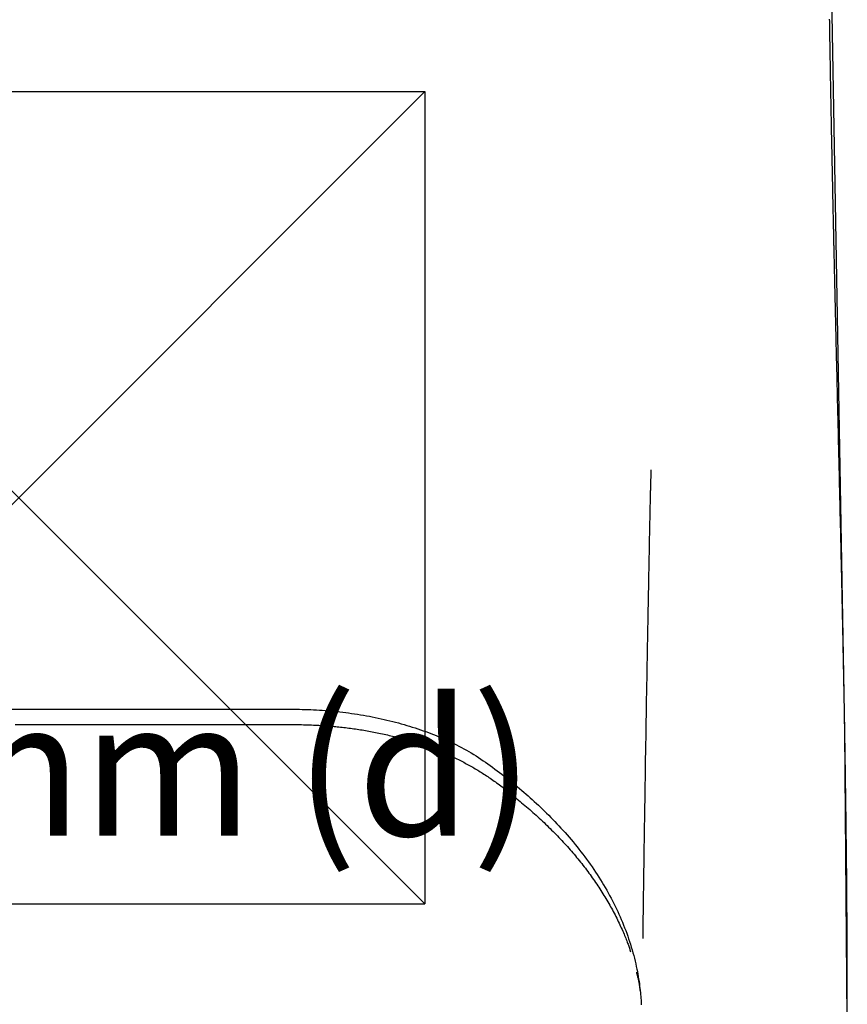
# Model space of a CAD drawing. Extents: x 5.87 to 10.15, y 1.85 to 8.18.
# Drawn here: x 8.01 to 8.31, y 6.08 to 6.44 of the extents above; entities that cross this region are included whole.
import ezdxf

# ---------------------------------------------------------------- set-up
doc = ezdxf.new("R2010")
doc.units = 0
doc.header["$LTSCALE"] = 15
doc.linetypes.add('CENTERX2', pattern=[4, 2.5, -0.5, 0.5, -0.5])
for name, color, linetype in [('COLOUR', 7, 'Continuous'), ('INSTALLATIONDETAILSGF', 7, 'Continuous'), ('LAYER01', 7, 'Continuous')]:
    doc.layers.add(name, color=color, linetype=linetype)
doc.styles.add('ARIAL', font='arial.ttf')

msp = doc.modelspace()

# ---------------------------------------------------------------- linework, layer by layer
at = {"layer": 'COLOUR', "color": 2}
msp.add_lwpolyline([(8.31378, 4.82273), (8.30564, 5.306), (8.30904, 5.31016), (8.31153, 5.31415), (8.31267, 5.31737), (8.31353, 5.32384), (8.30563, 5.80513), (8.30935, 5.80909), (8.31231, 5.81465), (8.31351, 5.82212), (8.30709, 6.05563), (8.31074, 6.05947), (8.31262, 6.0625), (8.31427, 6.0677), (8.31484, 6.07196), (8.314, 6.17835), (8.30736, 6.55488)], dxfattribs=at)
at = {"layer": 'INSTALLATIONDETAILSGF', "color": 5, "linetype": 'Continuous'}
for p, q in [((7.85892, 6.41461), (8.15892, 6.41461)), ((8.15892, 6.41461), (8.15892, 6.11461)), ((7.85892, 6.11461), (8.15892, 6.11461))]:
    msp.add_line(p, q, dxfattribs=at)
at = {"layer": 'INSTALLATIONDETAILSGF', "color": 5, "linetype": 'CENTERX2'}
for p, q in [((7.85892, 6.41461), (8.15892, 6.11461)), ((7.85892, 6.11461), (8.15892, 6.41461))]:
    msp.add_line(p, q, dxfattribs=at)
at = {"layer": 'LAYER01', "color": 7, "linetype": 'Continuous'}
for points in [[(8.31493, 6.07746), (8.31493, 6.07885), (8.31493, 6.08024), (8.31493, 6.08164), (8.31493, 6.08304), (8.31492, 6.08445), (8.31492, 6.08586), (8.31492, 6.08728), (8.31492, 6.08871), (8.31492, 6.09015), (8.31491, 6.0916), (8.31491, 6.09305), (8.3149, 6.09452), (8.3149, 6.09599), (8.31489, 6.09747), (8.31488, 6.09895), (8.31488, 6.10045), (8.31487, 6.10194), (8.31486, 6.10344), (8.31485, 6.10494), (8.31485, 6.10643), (8.31484, 6.10792), (8.31483, 6.1094), (8.31482, 6.11087), (8.31481, 6.11232), (8.3148, 6.11376), (8.31479, 6.11518), (8.31478, 6.11658), (8.31477, 6.11797), (8.31476, 6.11934), (8.31474, 6.1207), (8.31473, 6.12204), (8.31472, 6.12336), (8.31471, 6.12467), (8.3147, 6.12596), (8.31469, 6.12723), (8.31467, 6.12848), (8.31466, 6.12972), (8.31465, 6.13095), (8.31464, 6.13215), (8.31462, 6.13334), (8.31461, 6.13452), (8.3146, 6.13567), (8.31459, 6.13682), (8.31457, 6.13794), (8.31456, 6.13905), (8.31455, 6.14014), (8.31454, 6.14121), (8.31452, 6.14227), (8.31451, 6.14331), (8.3145, 6.14434), (8.31449, 6.14535), (8.31447, 6.14634), (8.31446, 6.14732), (8.31445, 6.14828), (8.31444, 6.14922), (8.31443, 6.15015), (8.31441, 6.15106), (8.3144, 6.15195), (8.31439, 6.15283), (8.31438, 6.15369), (8.31437, 6.15454), (8.31435, 6.15537), (8.31434, 6.15618), (8.31433, 6.15697), (8.31432, 6.15775), (8.31431, 6.15852), (8.3143, 6.15926), (8.31429, 6.15999), (8.31428, 6.16071), (8.31427, 6.16141), (8.31426, 6.16209), (8.31425, 6.16275), (8.31424, 6.1634), (8.31423, 6.16403), (8.31422, 6.16465), (8.31421, 6.16525), (8.3142, 6.16583), (8.31419, 6.1664), (8.31418, 6.16695), (8.31418, 6.16748), (8.31417, 6.168), (8.31416, 6.1685), (8.31415, 6.16899), (8.31415, 6.16946), (8.31414, 6.16991), (8.31413, 6.17034), (8.31412, 6.17076), (8.31412, 6.17116), (8.31411, 6.17155), (8.31411, 6.17192), (8.3141, 6.17227), (8.3141, 6.1726), (8.31409, 6.17292), (8.31408, 6.17323), (8.31408, 6.17352), (8.31408, 6.17379), (8.31407, 6.17405), (8.31407, 6.1743), (8.31406, 6.17453), (8.31406, 6.17475), (8.31406, 6.17496), (8.31405, 6.17515), (8.31405, 6.17534), (8.31405, 6.17552), (8.31404, 6.17569), (8.31404, 6.17586), (8.31404, 6.17602), (8.31404, 6.17617), (8.31403, 6.17632), (8.31403, 6.17646), (8.31403, 6.17661), (8.31403, 6.17675), (8.31402, 6.17689), (8.31402, 6.17703), (8.31402, 6.17718), (8.31402, 6.17732), (8.31401, 6.17747), (8.31401, 6.17762), (8.31401, 6.17777), (8.31401, 6.17793), (8.314, 6.17809), (8.314, 6.17826), (8.314, 6.17843), (8.314, 6.17861), (8.31399, 6.17879), (8.31399, 6.17898), (8.31399, 6.17917), (8.31398, 6.17937), (8.31398, 6.17957), (8.31398, 6.17978), (8.31397, 6.17999), (8.31397, 6.18021), (8.31396, 6.18043), (8.31396, 6.18066), (8.31396, 6.1809), (8.31395, 6.18114), (8.31395, 6.18138), (8.31394, 6.18163), (8.31394, 6.18189), (8.31393, 6.18216), (8.31393, 6.18245), (8.31392, 6.18274), (8.31392, 6.18306), (8.31391, 6.18339), (8.31391, 6.18373), (8.3139, 6.1841), (8.31389, 6.18449), (8.31389, 6.18489), (8.31388, 6.18532), (8.31387, 6.18577), (8.31386, 6.18624), (8.31385, 6.18673), (8.31385, 6.18725), (8.31384, 6.18779), (8.31383, 6.18835), (8.31381, 6.18894), (8.3138, 6.18955), (8.31379, 6.19019), (8.31378, 6.19085), (8.31377, 6.19154), (8.31375, 6.19226), (8.31374, 6.193), (8.31373, 6.19377), (8.31371, 6.19456), (8.3137, 6.19538), (8.31368, 6.19622), (8.31366, 6.19708), (8.31365, 6.19796), (8.31363, 6.19886), (8.31361, 6.19979), (8.31359, 6.20073), (8.31358, 6.20169), (8.31356, 6.20267), (8.31354, 6.20367), (8.31352, 6.20468), (8.3135, 6.20571), (8.31348, 6.20675), (8.31345, 6.20781), (8.31343, 6.20888), (8.31341, 6.20997), (8.31339, 6.21107), (8.31337, 6.21218), (8.31334, 6.21329), (8.31332, 6.21442), (8.3133, 6.21556), (8.31327, 6.2167), (8.31325, 6.21785), (8.31323, 6.21901), (8.3132, 6.22017), (8.31318, 6.22133), (8.31315, 6.22249), (8.31313, 6.22366), (8.3131, 6.22482), (8.31308, 6.22598), (8.31305, 6.22715), (8.31303, 6.22831), (8.313, 6.22946), (8.31298, 6.23062), (8.31295, 6.23178), (8.31293, 6.23293), (8.3129, 6.23408), (8.31288, 6.23523), (8.31285, 6.23639), (8.31283, 6.23755), (8.3128, 6.23872), (8.31277, 6.2399), (8.31275, 6.2411), (8.31272, 6.24231), (8.31269, 6.24354), (8.31266, 6.2448), (8.31263, 6.24607), (8.31261, 6.24737), (8.31258, 6.24868), (8.31255, 6.25001), (8.31251, 6.25136), (8.31248, 6.25273), (8.31245, 6.25412), (8.31242, 6.25553), (8.31239, 6.25696), (8.31235, 6.25841), (8.31232, 6.25988), (8.31228, 6.26136), (8.31225, 6.26287), (8.31221, 6.26439), (8.31218, 6.26593), (8.31214, 6.26748), (8.3121, 6.26905), (8.31207, 6.27063), (8.31203, 6.27222), (8.31199, 6.2738), (8.31195, 6.27539), (8.31192, 6.27698), (8.31188, 6.27856), (8.31184, 6.28014), (8.3118, 6.28172), (8.31177, 6.28329), (8.31173, 6.28485), (8.31169, 6.28641), (8.31165, 6.28796), (8.31162, 6.28951), (8.31158, 6.29105), (8.31154, 6.29258), (8.31151, 6.29411), (8.31147, 6.29563), (8.31143, 6.29715), (8.3114, 6.29866), (8.31136, 6.30016), (8.31133, 6.30165), (8.31129, 6.30314), (8.31126, 6.30461), (8.31122, 6.30607), (8.31119, 6.30752), (8.31115, 6.30895), (8.31112, 6.31037), (8.31109, 6.31176), (8.31105, 6.31313), (8.31102, 6.31447), (8.31099, 6.31579), (8.31096, 6.31708), (8.31093, 6.31835), (8.3109, 6.31959), (8.31087, 6.32081), (8.31084, 6.32201), (8.31082, 6.32318), (8.31079, 6.32432), (8.31076, 6.32544), (8.31074, 6.32654), (8.31071, 6.32761), (8.31069, 6.32866), (8.31066, 6.32968), (8.31064, 6.33068), (8.31062, 6.33166), (8.31059, 6.33262), (8.31057, 6.33355), (8.31055, 6.33447), (8.31053, 6.33537), (8.31051, 6.33626), (8.31049, 6.33713), (8.31047, 6.338), (8.31045, 6.33885), (8.31043, 6.3397), (8.31041, 6.34054), (8.31039, 6.34137), (8.31037, 6.3422), (8.31035, 6.343), (8.31033, 6.3438), (8.31032, 6.34458), (8.3103, 6.34535), (8.31028, 6.34609), (8.31027, 6.34682), (8.31025, 6.34753), (8.31023, 6.34822), (8.31022, 6.34889), (8.3102, 6.34955), (8.31019, 6.35018), (8.31018, 6.3508), (8.31016, 6.3514), (8.31015, 6.35198), (8.31014, 6.35254), (8.31012, 6.35309), (8.31011, 6.35361), (8.3101, 6.35412), (8.31009, 6.35461), (8.31008, 6.35508), (8.31007, 6.35553), (8.31006, 6.35597), (8.31005, 6.35639), (8.31004, 6.35679), (8.31003, 6.35719), (8.31002, 6.35757), (8.31001, 6.35795), (8.31001, 6.35832), (8.31, 6.35868), (8.30999, 6.35904), (8.30998, 6.3594), (8.30997, 6.35975), (8.30997, 6.3601), (8.30996, 6.36044), (8.30995, 6.36079), (8.30994, 6.36113), (8.30994, 6.36147), (8.30993, 6.36182), (8.30992, 6.36216), (8.30991, 6.36251), (8.30991, 6.36287), (8.3099, 6.36323), (8.30989, 6.36359), (8.30988, 6.36397), (8.30987, 6.36436), (8.30986, 6.36475), (8.30986, 6.36516), (8.30985, 6.36559), (8.30984, 6.36602), (8.30983, 6.36647), (8.30982, 6.36693), (8.30981, 6.36741), (8.3098, 6.36791), (8.30978, 6.36842), (8.30977, 6.36895), (8.30976, 6.3695), (8.30975, 6.37006), (8.30974, 6.37064), (8.30972, 6.37123), (8.30971, 6.37185), (8.3097, 6.37248), (8.30968, 6.37313), (8.30967, 6.37379), (8.30966, 6.37446), (8.30964, 6.37515), (8.30963, 6.37584), (8.30961, 6.37655), (8.3096, 6.37726), (8.30958, 6.37799), (8.30957, 6.37872), (8.30955, 6.37945), (8.30953, 6.3802), (8.30952, 6.38096), (8.3095, 6.38173), (8.30949, 6.38252), (8.30947, 6.38331), (8.30945, 6.38413), (8.30944, 6.38495), (8.30942, 6.38579), (8.3094, 6.38664), (8.30938, 6.38751), (8.30937, 6.38838), (8.30935, 6.38925), (8.30933, 6.39014), (8.30931, 6.39103), (8.30929, 6.39193), (8.30928, 6.39283), (8.30926, 6.39372), (8.30924, 6.39462), (8.30922, 6.39551), (8.30921, 6.39639), (8.30919, 6.39727), (8.30917, 6.39813), (8.30915, 6.39898), (8.30914, 6.39981), (8.30912, 6.40063), (8.30911, 6.40143), (8.30909, 6.40221), (8.30908, 6.40297), (8.30906, 6.4037), (8.30905, 6.40441), (8.30904, 6.40509), (8.30902, 6.40575), (8.30901, 6.40639), (8.309, 6.407), (8.30899, 6.40759), (8.30898, 6.40815), (8.30897, 6.4087), (8.30896, 6.40923), (8.30895, 6.40974), (8.30894, 6.41023), (8.30893, 6.41072), (8.30892, 6.4112), (8.30891, 6.41167), (8.3089, 6.41214), (8.3089, 6.41261), (8.30889, 6.41309), (8.30888, 6.41356), (8.30887, 6.41405), (8.30886, 6.41454), (8.30885, 6.41503), (8.30884, 6.41554), (8.30883, 6.41605), (8.30882, 6.41657), (8.30881, 6.4171), (8.3088, 6.41764), (8.30879, 6.41819), (8.30878, 6.41875), (8.30877, 6.41932), (8.30876, 6.41991), (8.30875, 6.4205), (8.30874, 6.42111), (8.30873, 6.42174), (8.30872, 6.42237), (8.30871, 6.42302), (8.3087, 6.42368), (8.30869, 6.42435), (8.30867, 6.42504), (8.30866, 6.42573), (8.30865, 6.42644), (8.30864, 6.42717), (8.30863, 6.4279), (8.30861, 6.42865), (8.3086, 6.42941), (8.30859, 6.43019), (8.30857, 6.43097), (8.30856, 6.43177), (8.30855, 6.43258), (8.30853, 6.43341), (8.30852, 6.43424), (8.30851, 6.43509), (8.30849, 6.43595), (8.30848, 6.43683), (8.30846, 6.43771), (8.30845, 6.43861), (8.30843, 6.43952), (8.30842, 6.44045), (8.3084, 6.44139)], [(8.24237, 6.27495), (8.24237, 6.27495), (8.24237, 6.27495), (8.24237, 6.27495), (8.24237, 6.27495), (8.24237, 6.27495), (8.24237, 6.27495), (8.24237, 6.27495), (8.24237, 6.27495), (8.24237, 6.27495), (8.24237, 6.27495), (8.24237, 6.27494), (8.24237, 6.27494), (8.24237, 6.27494), (8.24237, 6.27494), (8.24237, 6.27494), (8.24237, 6.27494), (8.24237, 6.27494), (8.24237, 6.27493), (8.24237, 6.27493), (8.24237, 6.27493), (8.24237, 6.27492), (8.24237, 6.27492), (8.24237, 6.27492), (8.24237, 6.27491), (8.24237, 6.27491), (8.24237, 6.2749), (8.24237, 6.27489), (8.24237, 6.27488), (8.24237, 6.27488), (8.24237, 6.27487), (8.24237, 6.27486), (8.24237, 6.27485), (8.24237, 6.27484), (8.24236, 6.27482), (8.24236, 6.27481), (8.24236, 6.27479), (8.24236, 6.27477), (8.24236, 6.27475), (8.24236, 6.27473), (8.24236, 6.2747), (8.24236, 6.27466), (8.24236, 6.27462), (8.24236, 6.27458), (8.24236, 6.27452), (8.24236, 6.27447), (8.24236, 6.2744), (8.24236, 6.27433), (8.24236, 6.27425), (8.24236, 6.27416), (8.24235, 6.27406), (8.24235, 6.27396), (8.24235, 6.27384), (8.24235, 6.27371), (8.24235, 6.27358), (8.24234, 6.27343), (8.24234, 6.27328), (8.24234, 6.27311), (8.24233, 6.27293), (8.24233, 6.27274), (8.24233, 6.27255), (8.24232, 6.27234), (8.24232, 6.27213), (8.24231, 6.2719), (8.24231, 6.27167), (8.2423, 6.27144), (8.24229, 6.2712), (8.24229, 6.27095), (8.24228, 6.2707), (8.24227, 6.27044), (8.24227, 6.27018), (8.24226, 6.26992), (8.24225, 6.26966)], [(8.24225, 6.26966), (8.24224, 6.26929), (8.24223, 6.26892), (8.24222, 6.26855), (8.24221, 6.26817), (8.2422, 6.26779), (8.24219, 6.26741), (8.24218, 6.26702), (8.24217, 6.26663), (8.24215, 6.26624), (8.24214, 6.26583), (8.24213, 6.26543), (8.24212, 6.26501), (8.24211, 6.26459), (8.2421, 6.26416), (8.24209, 6.26372), (8.24208, 6.26327), (8.24207, 6.26281), (8.24206, 6.26234), (8.24204, 6.26186), (8.24203, 6.26137), (8.24202, 6.26087), (8.24201, 6.26036), (8.242, 6.25984), (8.24199, 6.25931), (8.24198, 6.25877), (8.24197, 6.25823), (8.24196, 6.25767), (8.24195, 6.2571), (8.24194, 6.25652), (8.24192, 6.25593), (8.24191, 6.25533), (8.2419, 6.25472), (8.24189, 6.2541), (8.24188, 6.25347), (8.24186, 6.25283), (8.24185, 6.25218), (8.24184, 6.25153), (8.24183, 6.25086), (8.24181, 6.25018), (8.2418, 6.2495), (8.24179, 6.24881), (8.24177, 6.24811), (8.24176, 6.2474), (8.24175, 6.24669), (8.24173, 6.24597), (8.24172, 6.24525), (8.24171, 6.24452), (8.24169, 6.24378), (8.24168, 6.24304), (8.24166, 6.2423), (8.24165, 6.24155), (8.24164, 6.24079), (8.24162, 6.24004), (8.24161, 6.23928), (8.24159, 6.23852), (8.24158, 6.23775), (8.24156, 6.23699), (8.24155, 6.23622), (8.24153, 6.23546), (8.24152, 6.23469), (8.24151, 6.23392), (8.24149, 6.23315), (8.24148, 6.23238), (8.24146, 6.23161), (8.24145, 6.23083), (8.24143, 6.23004), (8.24142, 6.2292), (8.2414, 6.2283), (8.24138, 6.22731), (8.24136, 6.22622), (8.24134, 6.225), (8.24131, 6.22363), (8.24128, 6.2221), (8.24125, 6.22042), (8.24122, 6.21859), (8.24118, 6.21663), (8.24114, 6.21457), (8.2411, 6.2124), (8.24106, 6.21016), (8.24102, 6.20784), (8.24098, 6.20547), (8.24093, 6.20305), (8.24089, 6.20058), (8.24084, 6.19805), (8.2408, 6.19547), (8.24075, 6.19284), (8.2407, 6.19016), (8.24066, 6.18744), (8.24061, 6.18466), (8.24056, 6.18186), (8.24051, 6.17905), (8.24047, 6.17625), (8.24042, 6.17349), (8.24038, 6.17079), (8.24033, 6.16816), (8.24029, 6.16564), (8.24025, 6.16323), (8.24022, 6.16094), (8.24018, 6.15875), (8.24015, 6.15665), (8.24012, 6.15463), (8.24009, 6.1527), (8.24006, 6.15082), (8.24003, 6.14901), (8.24, 6.14724), (8.23998, 6.14552), (8.23995, 6.14385), (8.23993, 6.14222), (8.2399, 6.14064), (8.23988, 6.13911), (8.23986, 6.13762), (8.23984, 6.13618), (8.23982, 6.13479), (8.2398, 6.13344), (8.23978, 6.13213), (8.23976, 6.13088), (8.23974, 6.12966), (8.23972, 6.1285), (8.23971, 6.12737), (8.23969, 6.1263), (8.23968, 6.12527), (8.23966, 6.12428), (8.23965, 6.12333), (8.23964, 6.12242), (8.23963, 6.12154), (8.23961, 6.12069), (8.2396, 6.11986), (8.23959, 6.11905), (8.23958, 6.11827), (8.23957, 6.1175), (8.23956, 6.11674), (8.23955, 6.11601), (8.23954, 6.11529), (8.23953, 6.1146), (8.23952, 6.11392), (8.23951, 6.11325), (8.2395, 6.11261), (8.23949, 6.11198), (8.23949, 6.11137), (8.23948, 6.11078), (8.23947, 6.11021), (8.23946, 6.10967), (8.23946, 6.10915), (8.23945, 6.10864), (8.23944, 6.10817), (8.23944, 6.10771), (8.23943, 6.10728), (8.23943, 6.10687), (8.23942, 6.10648), (8.23942, 6.10611), (8.23942, 6.10576), (8.23941, 6.10542), (8.23941, 6.1051), (8.23941, 6.1048), (8.2394, 6.10452), (8.2394, 6.10425), (8.2394, 6.10399), (8.2394, 6.10376), (8.2394, 6.10354), (8.23939, 6.10334), (8.23939, 6.10316), (8.23939, 6.103), (8.23939, 6.10285), (8.23939, 6.10272), (8.23939, 6.1026), (8.23939, 6.10249), (8.23939, 6.1024), (8.23939, 6.10232), (8.23939, 6.10224), (8.23939, 6.10218), (8.23939, 6.10212), (8.23939, 6.10208), (8.23939, 6.10204), (8.23939, 6.102), (8.23939, 6.10197), (8.23939, 6.10195), (8.23939, 6.10192), (8.23939, 6.10191), (8.23939, 6.10189), (8.23939, 6.10188), (8.23939, 6.10187), (8.23939, 6.10187), (8.23939, 6.10186), (8.23939, 6.10186), (8.23939, 6.10185), (8.23939, 6.10185), (8.23939, 6.10185), (8.23939, 6.10185), (8.23939, 6.10184), (8.23939, 6.10184), (8.23939, 6.10184), (8.2394, 6.10184)], [(8.00363, 6.18654), (8.01051, 6.18654), (8.01705, 6.18654), (8.02324, 6.18654), (8.0291, 6.18654), (8.03464, 6.18653), (8.03988, 6.18653), (8.04484, 6.18653), (8.04954, 6.18653), (8.054, 6.18653), (8.05823, 6.18653), (8.06222, 6.18653), (8.06598, 6.18653), (8.06948, 6.18653), (8.07272, 6.18653), (8.07569, 6.18653), (8.07838, 6.18653), (8.08078, 6.18653), (8.08289, 6.18653), (8.08474, 6.18653), (8.08637, 6.18653), (8.08782, 6.18653), (8.08911, 6.18653), (8.09029, 6.18653), (8.0914, 6.18653), (8.09247, 6.18652), (8.09353, 6.18652), (8.09459, 6.18652), (8.09565, 6.18652), (8.09672, 6.18652), (8.09778, 6.18652), (8.09884, 6.18652), (8.0999, 6.18652), (8.10096, 6.18652), (8.10202, 6.18653), (8.10307, 6.18653), (8.10413, 6.18653), (8.10519, 6.18653), (8.10624, 6.18653), (8.1073, 6.18653), (8.10835, 6.18653), (8.1094, 6.18652), (8.11046, 6.18651), (8.11151, 6.1865), (8.11256, 6.18649), (8.11361, 6.18646), (8.11466, 6.18644), (8.11572, 6.1864), (8.11678, 6.18636), (8.11784, 6.18632), (8.1189, 6.18626), (8.11997, 6.1862), (8.12104, 6.18613), (8.12211, 6.18605), (8.12318, 6.18596), (8.12426, 6.18586), (8.12534, 6.18576), (8.12642, 6.18565), (8.12751, 6.18553), (8.12859, 6.18541), (8.12968, 6.18527), (8.13077, 6.18513), (8.13186, 6.18498), (8.13295, 6.18482), (8.13405, 6.18465), (8.13514, 6.18448), (8.13623, 6.18429), (8.13733, 6.1841), (8.13842, 6.1839), (8.13951, 6.18369), (8.1406, 6.18347), (8.14169, 6.18325), (8.14277, 6.18301), (8.14385, 6.18277), (8.14492, 6.18252), (8.14598, 6.18226), (8.14704, 6.182), (8.14809, 6.18173), (8.14914, 6.18145), (8.15018, 6.18116), (8.15121, 6.18087), (8.15224, 6.18057), (8.15326, 6.18026), (8.15427, 6.17994), (8.15528, 6.17962), (8.15628, 6.17929), (8.15727, 6.17895), (8.15825, 6.1786), (8.15923, 6.17825), (8.1602, 6.17789), (8.16117, 6.17752), (8.16212, 6.17715), (8.16307, 6.17677), (8.16402, 6.17638), (8.16496, 6.17598), (8.1659, 6.17557), (8.16683, 6.17515), (8.16777, 6.17472), (8.1687, 6.17428), (8.16963, 6.17383), (8.17056, 6.17337), (8.17149, 6.1729), (8.17241, 6.17241), (8.17333, 6.17192), (8.17425, 6.17141), (8.17515, 6.17089), (8.17605, 6.17036), (8.17695, 6.16981), (8.17784, 6.16925), (8.17872, 6.16869), (8.1796, 6.16811), (8.18048, 6.16752), (8.18135, 6.16692), (8.18222, 6.16631), (8.18308, 6.16569), (8.18394, 6.16507), (8.1848, 6.16443), (8.18565, 6.1638), (8.1865, 6.16315), (8.18735, 6.1625), (8.18819, 6.16185), (8.18902, 6.16119), (8.18985, 6.16053), (8.19067, 6.15987), (8.19149, 6.15921), (8.19231, 6.15855), (8.19311, 6.15788), (8.19391, 6.15721), (8.19471, 6.15654), (8.19549, 6.15586), (8.19627, 6.15519), (8.19705, 6.15451), (8.19781, 6.15383), (8.19858, 6.15314), (8.19934, 6.15244), (8.2001, 6.15174), (8.20086, 6.15103), (8.20162, 6.15032), (8.20237, 6.14959), (8.20313, 6.14885), (8.20389, 6.14811), (8.20465, 6.14735), (8.20541, 6.14659), (8.20617, 6.14581), (8.20692, 6.14503), (8.20768, 6.14423), (8.20843, 6.14343), (8.20919, 6.14261), (8.20994, 6.14179), (8.21068, 6.14095), (8.21143, 6.14011), (8.21217, 6.13925), (8.21291, 6.13838), (8.21365, 6.13751), (8.21438, 6.13662), (8.2151, 6.13572), (8.21582, 6.13482), (8.21654, 6.1339), (8.21724, 6.13298), (8.21794, 6.13205), (8.21863, 6.13112), (8.21931, 6.13019), (8.21998, 6.12925), (8.22064, 6.12831), (8.22128, 6.12736), (8.22192, 6.12641), (8.22254, 6.12546), (8.22316, 6.12451), (8.22376, 6.12355), (8.22435, 6.12259), (8.22494, 6.12163), (8.22551, 6.12066), (8.22606, 6.11969), (8.22661, 6.11872), (8.22715, 6.11775), (8.22767, 6.11677), (8.22819, 6.11579), (8.22869, 6.1148), (8.22918, 6.11382), (8.22966, 6.11283), (8.23013, 6.11184), (8.23059, 6.11084), (8.23104, 6.10984), (8.23147, 6.10884), (8.23189, 6.10784), (8.2323, 6.10683), (8.2327, 6.10582), (8.23309, 6.10481), (8.23347, 6.10379), (8.23383, 6.10277), (8.23418, 6.10175), (8.23452, 6.10073), (8.23485, 6.0997), (8.23516, 6.09867), (8.23547, 6.09764), (8.23576, 6.0966), (8.23604, 6.09557), (8.2363, 6.09455), (8.23655, 6.09353), (8.23679, 6.09253), (8.23701, 6.09154), (8.23721, 6.09057), (8.2374, 6.08961), (8.23757, 6.08868), (8.23773, 6.08776), (8.23787, 6.08687), (8.238, 6.086), (8.23812, 6.08514), (8.23823, 6.08431), (8.23833, 6.0835), (8.23842, 6.08271), (8.2385, 6.08194), (8.23858, 6.08119), (8.23864, 6.08048), (8.2387, 6.07978), (8.23874, 6.07912), (8.23878, 6.07848), (8.23881, 6.07788), (8.23884, 6.07731)], [(8.00757, 6.18094), (8.01476, 6.18094), (8.02191, 6.18094), (8.02901, 6.18093), (8.03603, 6.18093), (8.04297, 6.18093), (8.0498, 6.18092), (8.05651, 6.18092), (8.06303, 6.18092), (8.06931, 6.18093), (8.07526, 6.18093), (8.08083, 6.18093), (8.08594, 6.18093), (8.09054, 6.18093), (8.09456, 6.18093), (8.09794, 6.18093), (8.10075, 6.18093), (8.10306, 6.18093), (8.10495, 6.18092), (8.1065, 6.18092), (8.10777, 6.18091), (8.10886, 6.1809), (8.10983, 6.18089), (8.11076, 6.18088), (8.11164, 6.18086), (8.1125, 6.18085), (8.11333, 6.18083), (8.11412, 6.18081), (8.11489, 6.18079), (8.11564, 6.18076), (8.11637, 6.18074), (8.11708, 6.18071), (8.11777, 6.18068), (8.11845, 6.18065), (8.11912, 6.18062), (8.11977, 6.18059), (8.12042, 6.18055), (8.12105, 6.18051), (8.12168, 6.18047), (8.12231, 6.18043), (8.12293, 6.18038), (8.12354, 6.18034), (8.12416, 6.18029), (8.12477, 6.18024), (8.12538, 6.18018), (8.12598, 6.18013), (8.12658, 6.18007), (8.12719, 6.18001), (8.12779, 6.17994), (8.12839, 6.17988), (8.12899, 6.17981), (8.12959, 6.17973), (8.1302, 6.17966), (8.1308, 6.17958), (8.13141, 6.1795), (8.13202, 6.17941), (8.13263, 6.17933), (8.13325, 6.17924), (8.13386, 6.17915), (8.13448, 6.17905), (8.1351, 6.17895), (8.13572, 6.17885), (8.13634, 6.17875), (8.13696, 6.17865), (8.13759, 6.17854), (8.13821, 6.17843), (8.13884, 6.17831), (8.13946, 6.17819), (8.14008, 6.17807), (8.14071, 6.17795), (8.14134, 6.17782), (8.14196, 6.1777), (8.14259, 6.17756), (8.14321, 6.17743), (8.14384, 6.17729), (8.14446, 6.17715), (8.14508, 6.17701), (8.14571, 6.17686), (8.14633, 6.17672), (8.14695, 6.17657), (8.14756, 6.17641), (8.14818, 6.17626), (8.14879, 6.1761), (8.1494, 6.17594), (8.15001, 6.17578), (8.15062, 6.17561), (8.15123, 6.17544), (8.15183, 6.17527), (8.15243, 6.1751), (8.15303, 6.17493), (8.15363, 6.17475), (8.15422, 6.17457), (8.15481, 6.17439), (8.15541, 6.1742), (8.15599, 6.17402), (8.15658, 6.17383), (8.15716, 6.17363), (8.15774, 6.17344), (8.15832, 6.17324), (8.15889, 6.17305), (8.15947, 6.17285), (8.16004, 6.17264), (8.1606, 6.17244), (8.16117, 6.17223), (8.16173, 6.17202), (8.16229, 6.17181), (8.16284, 6.1716), (8.16339, 6.17138), (8.16394, 6.17116), (8.16449, 6.17094), (8.16503, 6.17072), (8.16557, 6.1705), (8.16611, 6.17027), (8.16664, 6.17004), (8.16717, 6.16981), (8.1677, 6.16958), (8.16822, 6.16935), (8.16874, 6.16911), (8.16925, 6.16887), (8.16977, 6.16864), (8.17028, 6.16839), (8.17078, 6.16815), (8.17128, 6.16791), (8.17178, 6.16766), (8.17228, 6.16741), (8.17277, 6.16716), (8.17325, 6.16691), (8.17374, 6.16666), (8.17422, 6.1664), (8.17469, 6.16615), (8.17517, 6.16589), (8.17564, 6.16562), (8.17611, 6.16536), (8.17657, 6.16509), (8.17704, 6.16482), (8.1775, 6.16455), (8.17796, 6.16428), (8.17842, 6.164), (8.17888, 6.16372), (8.17934, 6.16343), (8.1798, 6.16314), (8.18026, 6.16285), (8.18072, 6.16255), (8.18118, 6.16225), (8.18164, 6.16194), (8.18211, 6.16163), (8.18257, 6.16132), (8.18304, 6.161), (8.18351, 6.16067), (8.18399, 6.16034), (8.18446, 6.16), (8.18495, 6.15965), (8.18543, 6.1593), (8.18593, 6.15893), (8.18642, 6.15857), (8.18693, 6.15819), (8.18744, 6.1578), (8.18795, 6.15741), (8.18848, 6.15701), (8.18901, 6.15659), (8.18954, 6.15617), (8.19009, 6.15574), (8.19064, 6.1553), (8.1912, 6.15485), (8.19176, 6.1544), (8.19233, 6.15393), (8.19291, 6.15346), (8.19349, 6.15299), (8.19407, 6.1525), (8.19466, 6.15201), (8.19525, 6.15151), (8.19584, 6.15101), (8.19644, 6.1505), (8.19703, 6.14999), (8.19763, 6.14947), (8.19823, 6.14895), (8.19882, 6.14842), (8.19942, 6.14789), (8.20001, 6.14736), (8.2006, 6.14682), (8.20118, 6.14628), (8.20177, 6.14574), (8.20235, 6.1452), (8.20292, 6.14466), (8.20349, 6.14411), (8.20406, 6.14356), (8.20462, 6.14302), (8.20518, 6.14247), (8.20573, 6.14192), (8.20628, 6.14137), (8.20683, 6.14082), (8.20737, 6.14026), (8.2079, 6.13971), (8.20844, 6.13915), (8.20896, 6.13859), (8.20949, 6.13803), (8.21001, 6.13747), (8.21053, 6.13691), (8.21104, 6.13635), (8.21155, 6.13578), (8.21205, 6.13522), (8.21255, 6.13465), (8.21304, 6.13408), (8.21353, 6.13352), (8.21402, 6.13295), (8.2145, 6.13237), (8.21497, 6.1318), (8.21545, 6.13123), (8.21591, 6.13066), (8.21638, 6.13008), (8.21684, 6.12951), (8.21729, 6.12893), (8.21774, 6.12835), (8.21818, 6.12777), (8.21863, 6.12719), (8.21906, 6.12661), (8.21949, 6.12603), (8.21992, 6.12545), (8.22034, 6.12486), (8.22076, 6.12428), (8.22118, 6.12369), (8.22159, 6.12311), (8.22199, 6.12252), (8.22239, 6.12193), (8.22279, 6.12134), (8.22318, 6.12075), (8.22356, 6.12016), (8.22395, 6.11957), (8.22432, 6.11898), (8.2247, 6.11838), (8.22507, 6.11779), (8.22543, 6.11719), (8.22579, 6.11659), (8.22615, 6.116), (8.2265, 6.1154), (8.22684, 6.1148), (8.22718, 6.1142), (8.22752, 6.1136), (8.22785, 6.113), (8.22818, 6.1124), (8.2285, 6.11179), (8.22882, 6.11119), (8.22914, 6.11058), (8.22945, 6.10998), (8.22975, 6.10937), (8.23005, 6.10877), (8.23034, 6.10816), (8.23063, 6.10755), (8.23092, 6.10694), (8.23119, 6.10634), (8.23146, 6.10574), (8.23173, 6.10516), (8.23198, 6.10458), (8.23223, 6.10402), (8.23246, 6.10347), (8.23268, 6.10294), (8.2329, 6.10243), (8.2331, 6.10193), (8.23329, 6.10146), (8.23347, 6.101), (8.23364, 6.10056), (8.2338, 6.10014), (8.23395, 6.09974), (8.23409, 6.09935), (8.23422, 6.09898), (8.23434, 6.09863), (8.23445, 6.09828), (8.23456, 6.09795), (8.23467, 6.09762), (8.23477, 6.0973), (8.23487, 6.09698)], [(8.23706, 6.08936), (8.23713, 6.08907), (8.23721, 6.08878), (8.23728, 6.08849), (8.23736, 6.08819), (8.23743, 6.0879), (8.2375, 6.08761), (8.23757, 6.08732), (8.23764, 6.08702), (8.2377, 6.08673), (8.23777, 6.08643), (8.23783, 6.08614), (8.23789, 6.08584), (8.23794, 6.08554), (8.238, 6.08524), (8.23805, 6.08494), (8.2381, 6.08464), (8.23814, 6.08434), (8.23819, 6.08404), (8.23823, 6.08374), (8.23827, 6.08344), (8.23831, 6.08313), (8.23835, 6.08283), (8.23839, 6.08253), (8.23843, 6.08222)]]:
    msp.add_lwpolyline(points, dxfattribs=at)

# ---------------------------------------------------------------- texts
at = {"layer": 'INSTALLATIONDETAILSGF', "color": 5, "style": 'ARIAL'}
msp.add_text('550mm (d)', height=0.05, dxfattribs=at).set_placement((7.85571, 6.13977))

doc.saveas('drawing.dxf')
